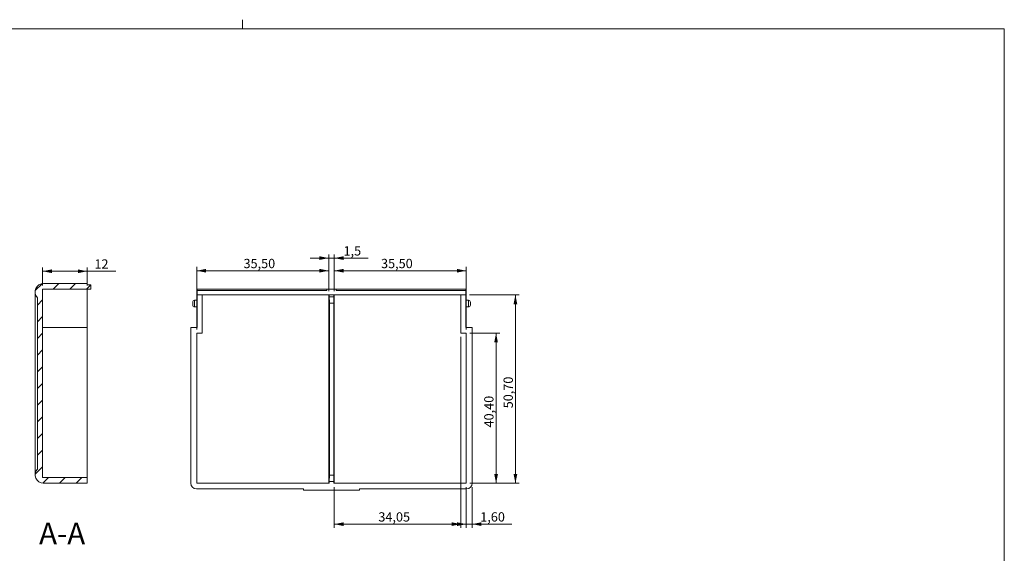
# Model space of a CAD drawing. Units: millimetres. Extents: x 2 to 418, y 2 to 294.
# Drawn here: x 150 to 415, y 151 to 294 of the extents above; entities that cross this region are included whole.
import ezdxf

# ---------------------------------------------------------------- set-up
doc = ezdxf.new("R2010")
doc.units = ezdxf.units.MM
doc.linetypes.add('SLD-Solido', pattern=[0])
doc.layers.add('CARTIGLIO', color=7, linetype='SLD-Solido', lineweight=15)
doc.styles.add('SLDTEXTSTYLE4', font='GOTHIC.TTF', dxfattribs={"width": 0.913})
doc.styles.add('SLDTEXTSTYLE5', font='GOTHIC.TTF', dxfattribs={"width": 0.913})
doc.dimstyles.new('SLDDIMSTYLE0', dxfattribs={"dimtxt": 2.5, "dimasz": 2.5, "dimexe": 0, "dimexo": 0.0625, "dimtad": 1, "dimrnd": 1e-09, "dimzin": 12, "dimdsep": 46, "dimtxsty": 'SLDTEXTSTYLE4', "dimsah": 1, "dimcen": 0.09, "dimadec": 0, "dimazin": 3, "dimtfac": 1, "dimtmove": 0, "dimatfit": 0, "dimfxl": 0, "dimfrac": 2, "dimtolj": 1, "dimtzin": 12, "dimarcsym": 0})
doc.dimstyles.new('SLDDIMSTYLE1', dxfattribs={"dimtxt": 2.5, "dimasz": 2.5, "dimexe": 0, "dimexo": 0.0625, "dimtad": 1, "dimrnd": 1e-09, "dimzin": 12, "dimdsep": 46, "dimtxsty": 'SLDTEXTSTYLE4', "dimsah": 1, "dimcen": 0.09, "dimadec": 0, "dimazin": 3, "dimtfac": 1, "dimtofl": 0, "dimtmove": 0, "dimatfit": 3, "dimfxl": 0, "dimfrac": 2, "dimtolj": 1, "dimtzin": 12, "dimarcsym": 0})
doc.dimstyles.new('SLDDIMSTYLE2', dxfattribs={"dimtxt": 2.5, "dimasz": 2.5, "dimexe": 0, "dimexo": 0.0625, "dimtad": 1, "dimdec": 1, "dimrnd": 1e-09, "dimzin": 12, "dimdsep": 46, "dimtxsty": 'SLDTEXTSTYLE4', "dimsah": 1, "dimcen": 0.09, "dimadec": 0, "dimazin": 3, "dimtfac": 1, "dimtmove": 0, "dimatfit": 0, "dimfxl": 0, "dimfrac": 2, "dimtolj": 1, "dimtzin": 12, "dimarcsym": 0})

# ---------------------------------------------------------------- blocks, each defined once
blk = doc.blocks.new('_D_7')
at = {"layer": 'CARTIGLIO'}
for p, q in [((156.24, 222.99), (156.24, 227.82)), ((156.24, 226.82), (168.24, 226.82)), ((168.24, 222.99), (168.24, 227.82)), ((168.24, 226.82), (175.92, 226.82))]:
    blk.add_line(p, q, dxfattribs=at)
for points in [[(156.24, 226.82), (158.74, 226.32), (158.74, 227.32)], [(168.24, 226.82), (165.74, 227.32), (165.74, 226.32)]]:
    blk.add_solid(points, dxfattribs=at)
at = {"layer": 'CARTIGLIO', "insert": (170.19, 230.02, 30.6), "char_height": 2.5, "attachment_point": 1, "style": 'SLDTEXTSTYLE4'}
blk.add_mtext('12', dxfattribs=at)
blk = doc.blocks.new('_D_8')
at = {"layer": 'CARTIGLIO'}
for p, q in [((233.23, 221.46), (233.23, 231.36)), ((234.73, 221.46), (234.73, 231.36)), ((233.23, 230.36), (228.23, 230.36)), ((233.23, 230.36), (234.73, 230.36)), ((234.73, 230.36), (243.86, 230.36))]:
    blk.add_line(p, q, dxfattribs=at)
for points in [[(233.23, 230.36), (230.73, 230.86), (230.73, 229.86)], [(234.73, 230.36), (237.23, 229.86), (237.23, 230.86)]]:
    blk.add_solid(points, dxfattribs=at)
at = {"layer": 'CARTIGLIO', "insert": (237.21, 233.55, -70.77), "char_height": 2.5, "attachment_point": 1, "style": 'SLDTEXTSTYLE4'}
blk.add_mtext('1,5', dxfattribs=at)
blk = doc.blocks.new('_D_9')
at = {"layer": 'CARTIGLIO'}
for p, q in [((234.73, 221.46), (234.73, 227.96)), ((270.23, 211.16), (270.23, 227.96)), ((234.73, 226.96), (270.23, 226.96))]:
    blk.add_line(p, q, dxfattribs=at)
for points in [[(234.73, 226.96), (237.23, 226.46), (237.23, 227.46)], [(270.23, 226.96), (267.73, 227.46), (267.73, 226.46)]]:
    blk.add_solid(points, dxfattribs=at)
at = {"layer": 'CARTIGLIO', "insert": (247.31, 230.15, -70.77), "char_height": 2.5, "attachment_point": 1, "style": 'SLDTEXTSTYLE4'}
blk.add_mtext('35,50', dxfattribs=at)
blk = doc.blocks.new('_D_10')
at = {"layer": 'CARTIGLIO'}
for p, q in [((197.73, 211.16), (197.73, 227.96)), ((233.23, 221.46), (233.23, 227.96)), ((197.73, 226.96), (233.23, 226.96))]:
    blk.add_line(p, q, dxfattribs=at)
for points in [[(197.73, 226.96), (200.23, 226.46), (200.23, 227.46)], [(233.23, 226.96), (230.73, 227.46), (230.73, 226.46)]]:
    blk.add_solid(points, dxfattribs=at)
at = {"layer": 'CARTIGLIO', "insert": (210.31, 230.15, -70.77), "char_height": 2.5, "attachment_point": 1, "style": 'SLDTEXTSTYLE4'}
blk.add_mtext('35,50', dxfattribs=at)
blk = doc.blocks.new('_D_11')
at = {"layer": 'CARTIGLIO'}
for p, q in [((271.13, 220.46), (284.46, 220.46)), ((283.46, 220.46), (283.46, 169.76)), ((271.23, 169.76), (284.46, 169.76))]:
    blk.add_line(p, q, dxfattribs=at)
for points in [[(283.46, 220.46), (282.96, 217.96), (283.96, 217.96)], [(283.46, 169.76), (283.96, 172.26), (282.96, 172.26)]]:
    blk.add_solid(points, dxfattribs=at)
at = {"layer": 'CARTIGLIO', "insert": (280.27, 189.94, -70.77), "char_height": 2.5, "attachment_point": 1, "rotation": 90, "style": 'SLDTEXTSTYLE4'}
blk.add_mtext('50,70', dxfattribs=at)
blk = doc.blocks.new('_D_12')
at = {"layer": 'CARTIGLIO'}
for p, q in [((271.23, 210.16), (279.26, 210.16)), ((278.26, 210.16), (278.26, 169.76)), ((271.23, 169.76), (279.26, 169.76))]:
    blk.add_line(p, q, dxfattribs=at)
for points in [[(278.26, 210.16), (277.76, 207.66), (278.76, 207.66)], [(278.26, 169.76), (278.76, 172.26), (277.76, 172.26)]]:
    blk.add_solid(points, dxfattribs=at)
at = {"layer": 'CARTIGLIO', "insert": (275.07, 184.79, -70.77), "char_height": 2.5, "attachment_point": 1, "rotation": 90, "style": 'SLDTEXTSTYLE4'}
blk.add_mtext('40,40', dxfattribs=at)
blk = doc.blocks.new('_D_13')
at = {"layer": 'CARTIGLIO'}
for p, q in [((270.23, 168.76), (270.23, 157.77)), ((271.83, 168.76), (271.83, 157.77)), ((270.23, 158.77), (265.23, 158.77)), ((270.23, 158.77), (271.83, 158.77)), ((271.83, 158.77), (282.51, 158.77))]:
    blk.add_line(p, q, dxfattribs=at)
for points in [[(270.23, 158.77), (267.73, 159.27), (267.73, 158.27)], [(271.83, 158.77), (274.33, 158.27), (274.33, 159.27)]]:
    blk.add_solid(points, dxfattribs=at)
at = {"layer": 'CARTIGLIO', "insert": (274.01, 161.97, -70.77), "char_height": 2.5, "attachment_point": 1, "style": 'SLDTEXTSTYLE4'}
blk.add_mtext('1,60', dxfattribs=at)
blk = doc.blocks.new('_D_14')
at = {"layer": 'CARTIGLIO'}
for p, q in [((268.78, 209.16), (268.78, 157.77)), ((234.73, 168.76), (234.73, 157.77)), ((268.78, 158.77), (234.73, 158.77))]:
    blk.add_line(p, q, dxfattribs=at)
for points in [[(234.73, 158.77), (237.23, 158.27), (237.23, 159.27)], [(268.78, 158.77), (266.28, 159.27), (266.28, 158.27)]]:
    blk.add_solid(points, dxfattribs=at)
at = {"layer": 'CARTIGLIO', "insert": (246.59, 161.97, -70.77), "char_height": 2.5, "attachment_point": 1, "style": 'SLDTEXTSTYLE4'}
blk.add_mtext('34,05', dxfattribs=at)

msp = doc.modelspace()

# ---------------------------------------------------------------- hatches: boundary and pattern name
at = {"linetype": 'SLD-Solido', "lineweight": 0}
h = msp.add_hatch(dxfattribs=at)
h.set_pattern_fill('ANSI31', style=0)
edge = h.paths.add_edge_path(flags=0)
edge.add_line((156.238, 221.987), (169.238, 221.987))
edge.add_line((169.238, 221.987), (169.238, 223.187))
edge.add_line((169.238, 223.187), (168.238, 223.187))
edge.add_line((168.238, 223.187), (168.238, 223.487))
edge.add_line((168.238, 223.487), (156.488, 223.487))
edge.add_arc((156.488, 221.237), 2.25, 90, 222.83343)
edge.add_line((154.838, 219.708), (154.838, 173.567))
edge.add_arc((156.488, 172.037), 2.25, 137.16657, 270)
edge.add_line((156.488, 169.787), (168.238, 169.787))
edge.add_line((168.238, 169.787), (168.238, 171.287))
edge.add_line((168.238, 171.287), (156.238, 171.287))
edge.add_line((156.238, 171.287), (156.238, 221.987))

# ---------------------------------------------------------------- linework, layer by layer
at = {"color": 7, "linetype": 'SLD-Solido', "lineweight": 15}
for p, q in [((168.238, 223.487), (156.488, 223.487)), ((168.238, 223.187), (168.238, 223.487)), ((169.238, 223.187), (168.238, 223.187)), ((169.238, 221.987), (169.238, 223.187)), ((154.238, 221.237), (154.238, 172.037)), ((156.238, 171.287), (156.238, 221.987)), ((156.238, 221.987), (169.238, 221.987)), ((168.238, 221.987), (168.238, 211.687)), ((197.835, 221.959), (197.835, 221.659)), ((197.835, 221.959), (232.735, 221.959)), ((197.835, 221.659), (197.835, 220.459)), ((232.735, 221.659), (197.835, 221.659)), ((270.135, 220.459), (197.835, 220.459)), ((197.835, 220.459), (197.835, 211.659)), ((199.185, 210.159), (199.185, 220.459)), ((232.735, 221.959), (235.235, 221.959)), ((232.735, 221.959), (232.735, 221.659)), ((233.235, 169.759), (233.235, 220.459)), ((233.381, 219.959), (233.381, 220.459)), ((233.381, 219.959), (234.588, 219.959)), ((234.588, 220.459), (234.588, 219.959)), ((234.735, 220.459), (234.735, 169.759)), ((235.235, 221.959), (235.235, 221.659)), ((235.235, 221.959), (270.135, 221.959)), ((270.135, 221.659), (235.235, 221.659)), ((268.785, 220.459), (268.785, 210.159)), ((270.135, 221.659), (270.135, 221.959)), ((270.135, 220.459), (270.135, 221.659)), ((270.135, 211.659), (270.135, 220.459)), ((154.838, 219.708), (154.838, 173.567)), ((196.635, 218.509), (196.635, 218.109)), ((196.635, 218.109), (196.635, 217.709)), ((197.835, 219.009), (197.135, 219.009)), ((233.402, 171.959), (233.402, 218.259)), ((233.402, 218.259), (234.567, 218.259)), ((234.567, 218.259), (234.567, 171.959)), ((270.835, 219.009), (270.135, 219.009)), ((271.335, 217.709), (271.335, 218.509)), ((197.135, 217.209), (197.835, 217.209)), ((270.135, 217.209), (270.835, 217.209)), ((156.238, 211.687), (168.238, 211.687)), ((168.238, 211.687), (168.238, 171.287)), ((196.135, 169.759), (196.135, 211.659)), ((196.135, 211.659), (197.835, 211.659)), ((199.185, 210.159), (197.735, 210.159)), ((197.735, 169.759), (197.735, 210.159)), ((270.235, 210.159), (268.785, 210.159)), ((270.135, 211.659), (271.835, 211.659)), ((270.235, 210.159), (270.235, 169.759)), ((271.835, 169.759), (271.835, 211.659)), ((168.238, 171.287), (156.238, 171.287)), ((156.488, 169.787), (168.238, 169.787)), ((168.238, 169.787), (168.238, 171.287)), ((233.381, 169.759), (197.735, 169.759)), ((233.381, 169.759), (233.381, 170.259)), ((234.588, 170.259), (233.381, 170.259)), ((234.567, 171.959), (233.402, 171.959)), ((234.588, 170.259), (234.588, 169.759)), ((270.235, 169.759), (234.588, 169.759)), ((197.635, 168.259), (226.485, 168.259)), ((226.485, 168.259), (226.485, 167.959)), ((226.485, 167.959), (241.485, 167.959)), ((241.485, 167.959), (241.485, 168.259)), ((241.485, 168.259), (270.335, 168.259))]:
    msp.add_line(p, q, dxfattribs=at)
at = {"color": 8, "linetype": 'SLD-Solido', "lineweight": 15}
for p, q in [((197.135, 219.009), (197.135, 217.209)), ((270.835, 218.109), (270.835, 219.009)), ((270.835, 217.209), (270.835, 218.109))]:
    msp.add_line(p, q, dxfattribs=at)
at = {"color": 7, "linetype": 'SLD-Solido', "lineweight": 15}
for centre, radius, start, end in [((156.488, 221.237), 2.25, 90, 222.83343), ((197.135, 218.509), 0.5, 90, 180), ((197.135, 217.709), 0.5, 180, 270), ((270.835, 218.509), 0.5, 360, 90), ((270.835, 217.709), 0.5, 270, 0), ((156.488, 172.037), 2.25, 137.16657, 270), ((197.635, 169.759), 1.5, 180, 270), ((270.335, 169.759), 1.5, 270, 0)]:
    msp.add_arc(centre, radius, start, end, dxfattribs=at)
for centre, start_param, end_param in [((233.381, 218.259), 4.712389, 6.2831853), ((234.588, 218.259), 0, 1.5707963), ((233.381, 171.959), 3.1415927, 4.712389), ((234.588, 171.959), 1.5707963, 3.1415927)]:
    msp.add_ellipse(centre, major_axis=(0, 1.7), ratio=0.0122179, start_param=start_param, end_param=end_param, dxfattribs=at)
at = {"layer": 'CARTIGLIO'}
for p, q in [((210, 292), (210, 294.5)), ((5, 292), (415, 292)), ((415, 292), (415, 5))]:
    msp.add_line(p, q, dxfattribs=at)

# ---------------------------------------------------------------- texts
at = {"layer": 'CARTIGLIO', "insert": (161.51, 159.174), "char_height": 5.8208, "attachment_point": 2, "style": 'SLDTEXTSTYLE5'}
msp.add_mtext('A-A', dxfattribs=at)

# ---------------------------------------------------------------- dimensions: what is measured, and where the dimension line sits
at = {"layer": 'CARTIGLIO'}
for base, p1, p2, dimstyle, picture, middle in [((234.735, 230.36), (233.235, 220.459), (234.735, 220.459), 'SLDDIMSTYLE2', '_D_8', (240.538, 230.36)), ((233.235, 226.959), (197.735, 210.159), (233.235, 220.459), 'SLDDIMSTYLE1', '_D_10', (215.485, 226.959)), ((270.235, 226.959), (234.735, 220.459), (270.235, 210.159), 'SLDDIMSTYLE1', '_D_9', (252.485, 226.959)), ((234.735, 158.772), (268.785, 210.159), (234.735, 169.759), 'SLDDIMSTYLE1', '_D_14', (251.76, 158.772)), ((271.835, 158.772), (270.235, 169.759), (271.835, 169.759), 'SLDDIMSTYLE0', '_D_13', (278.26, 158.772))]:
    dim = msp.add_linear_dim(base=base, p1=p1, p2=p2, dimstyle=dimstyle, dxfattribs=at)
    dim.commit()
    dim.dimension.update_dxf_attribs({"geometry": picture, "text_midpoint": middle, "dimtype": 160})
for base, p1, p2, angle, picture, middle in [((168.238, 226.823), (156.238, 221.987), (168.238, 221.987), 0, '_D_7', (173.054, 226.823)), ((283.46, 169.759), (270.135, 220.459), (270.235, 169.759), 90, '_D_11', (283.46, 195.109)), ((278.26, 169.759), (270.235, 210.159), (270.235, 169.759), 90, '_D_12', (278.26, 189.959))]:
    dim = msp.add_linear_dim(base=base, p1=p1, p2=p2, angle=angle, dimstyle='SLDDIMSTYLE1', dxfattribs=at)
    dim.commit()
    dim.dimension.update_dxf_attribs({"geometry": picture, "text_midpoint": middle, "dimtype": 160})

doc.saveas('drawing.dxf')
